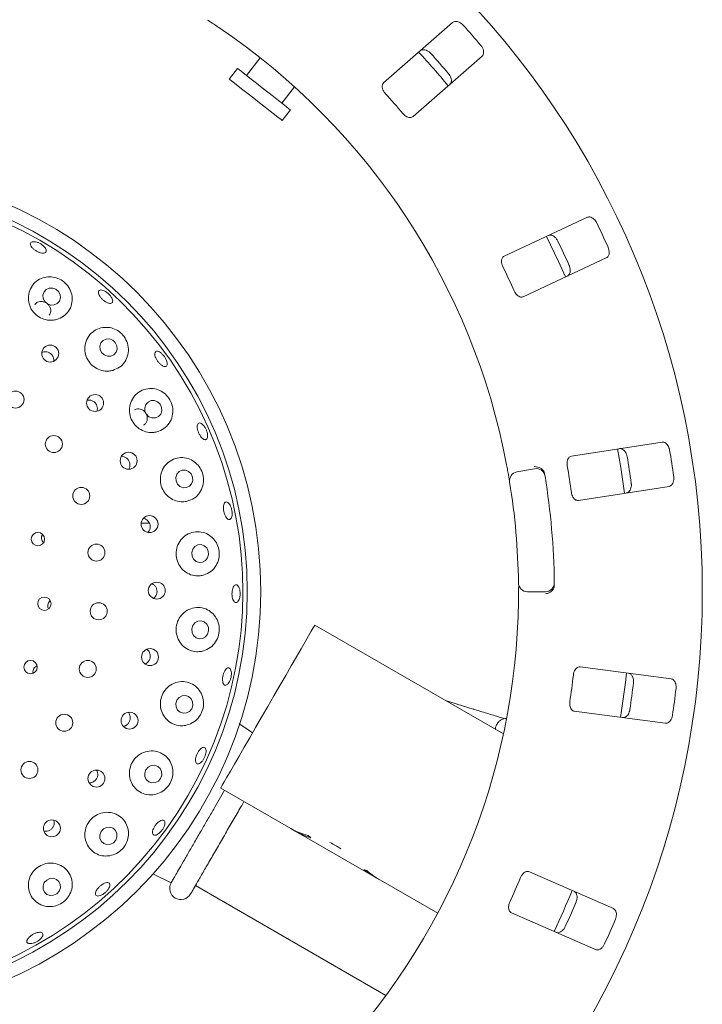
# Model space of a CAD drawing. Units: millimetres. Extents: x 5 to 415, y 5 to 292.
# Drawn here: x 121 to 132, y 121 to 137 of the extents above; entities that cross this region are included whole.
import ezdxf

# ---------------------------------------------------------------- set-up
doc = ezdxf.new("R2010")
doc.units = ezdxf.units.MM

msp = doc.modelspace()

# ---------------------------------------------------------------- linework, layer by layer
at = {"color": 7, "linetype": 'Continuous', "lineweight": 15}
for p, q in [((128.03177, 137.00959), (126.93257, 136.04562)), ((124.96565, 136.44581), (124.74592, 136.16456)), ((127.40353, 135.50859), (128.50273, 136.47256)), ((124.6052, 136.2745), (124.47328, 136.10564)), ((125.30878, 135.7248), (125.51114, 135.9838)), ((125.31757, 135.446), (125.4495, 135.61486)), ((130.17949, 133.90287), (128.85446, 133.285)), ((129.15633, 132.63763), (130.48136, 133.25551)), ((131.37206, 130.31927), (129.92706, 130.09686)), ((129.05716, 129.84439), (129.33856, 129.89401)), ((130.03572, 129.39089), (131.48072, 129.6133)), ((123.198, 129.02848), (123.07023, 129.02848)), ((129.51, 127.93442), (129.22426, 127.93442)), ((128.84295, 125.66711), (125.83631, 127.40299)), ((131.51419, 126.54512), (130.06468, 126.73595)), ((128.3572, 126.06422), (127.91703, 126.20169)), ((129.97145, 126.02777), (131.42096, 125.83694)), ((125.45528, 124.15888), (124.33631, 124.80492)), ((125.45528, 124.15888), (125.53603, 124.11226)), ((125.53603, 124.11226), (125.53809, 124.11583)), ((126.82263, 123.36944), (125.53603, 124.11226)), ((123.25287, 123.43612), (123.54691, 123.29477)), ((130.59452, 122.88197), (129.25633, 123.47079)), ((123.93302, 123.24924), (126.96801, 121.49699)), ((126.82263, 123.36944), (126.82408, 123.37195)), ((126.82263, 123.36944), (126.91886, 123.31388)), ((127.79566, 122.80766), (126.91886, 123.31388)), ((128.96865, 122.817), (130.30685, 122.22818))]:
    msp.add_line(p, q, dxfattribs=at)
at = {"color": 7, "linetype": 'Continuous', "lineweight": 15, "flags": 128}
for points in [[(125.4495, 135.61486), (125.4461, 135.61752), (125.42483, 135.63414), (125.38496, 135.66529), (125.32838, 135.70949), (125.25772, 135.7647), (125.17629, 135.82832), (125.08789, 135.89738), (124.99666, 135.96866), (124.90687, 136.03881), (124.82271, 136.10456), (124.74812, 136.16284), (124.68659, 136.21091), (124.64099, 136.24654), (124.61346, 136.26805), (124.6052, 136.2745)], [(125.31757, 135.446), (125.31418, 135.44866), (125.2929, 135.46528), (125.25303, 135.49643), (125.19645, 135.54063), (125.12579, 135.59584), (125.04436, 135.65946), (124.95596, 135.72853), (124.86473, 135.7998), (124.77494, 135.86995), (124.69078, 135.9357), (124.6162, 135.99398), (124.55466, 136.04206), (124.50906, 136.07768), (124.48153, 136.09919), (124.47328, 136.10564)], [(129.83, 132.95141), (129.71965, 133.19932), (129.52789, 133.59929)], [(121.71138, 132.75679), (121.65922, 132.77572), (121.60471, 132.77395), (121.55616, 132.75175), (121.52094, 132.7125), (121.50444, 132.66217), (121.50915, 132.60843), (121.53436, 132.55945), (121.57623, 132.5227), (121.62839, 132.50377), (121.68289, 132.50554), (121.73145, 132.52774), (121.76666, 132.56699), (121.78317, 132.61732), (121.77846, 132.67107), (121.75325, 132.72004), (121.71138, 132.75679)], [(122.61527, 131.94373), (122.56386, 131.96346), (122.50993, 131.96228), (122.46171, 131.94038), (122.42654, 131.90109), (122.40976, 131.85039), (122.41393, 131.79601), (122.43843, 131.74621), (122.47951, 131.70858), (122.53092, 131.68885), (122.58485, 131.69003), (122.63307, 131.71192), (122.66824, 131.75121), (122.68502, 131.80191), (122.68085, 131.8563), (122.65635, 131.9061), (122.61527, 131.94373)], [(123.33053, 130.96103), (123.27987, 130.98118), (123.22651, 130.98021), (123.17856, 130.95827), (123.14333, 130.9187), (123.12617, 130.86753), (123.12971, 130.81254), (123.15339, 130.76211), (123.19363, 130.72391), (123.24428, 130.70377), (123.29764, 130.70474), (123.34559, 130.72667), (123.38082, 130.76624), (123.39798, 130.81742), (123.39444, 130.8724), (123.37076, 130.92283), (123.33053, 130.96103)], [(130.77026, 129.50379), (130.71184, 129.91567), (130.66158, 130.20993)], [(123.82582, 129.85155), (123.77583, 129.87166), (123.7229, 129.87047), (123.67511, 129.84814), (123.63974, 129.80809), (123.62215, 129.75641), (123.62504, 129.70096), (123.64796, 129.6502), (123.68743, 129.61184), (123.73742, 129.59173), (123.79035, 129.59293), (123.83814, 129.61525), (123.87351, 129.6553), (123.8911, 129.70698), (123.88821, 129.76243), (123.86529, 129.81319), (123.82582, 129.85155)], [(124.1286, 128.47356), (124.14393, 128.52667), (124.13878, 128.58218), (124.11393, 128.63162), (124.07318, 128.66747), (124.02272, 128.68428), (123.97023, 128.67949), (123.92371, 128.65382), (123.89024, 128.61118), (123.87492, 128.55807), (123.88007, 128.50257), (123.90491, 128.45313), (123.94567, 128.41727), (123.99613, 128.40046), (124.04862, 128.40526), (124.09513, 128.43093), (124.1286, 128.47356)], [(124.12744, 127.25834), (124.14367, 127.31154), (124.13946, 127.36701), (124.11546, 127.41632), (124.07531, 127.45194), (124.02513, 127.46847), (123.97256, 127.46337), (123.9256, 127.43744), (123.89141, 127.39461), (123.87518, 127.34141), (123.87939, 127.28594), (123.90339, 127.23663), (123.94354, 127.20101), (123.99372, 127.18448), (124.04629, 127.18958), (124.09325, 127.21551), (124.12744, 127.25834)], [(124.33631, 124.80492), (124.34273, 124.81603), (124.36187, 124.84918), (124.3934, 124.9038), (124.43679, 124.97895), (124.4913, 125.07336), (124.55598, 125.18539), (124.62974, 125.31315), (124.71131, 125.45443), (124.7993, 125.60683), (124.8922, 125.76774), (124.98842, 125.9344), (125.08631, 126.10395), (125.18421, 126.27351), (125.28043, 126.44017), (125.37332, 126.60107), (125.46131, 126.75347), (125.54288, 126.89476), (125.61664, 127.02251), (125.68133, 127.13455), (125.73583, 127.22895), (125.77922, 127.30411), (125.81076, 127.35873), (125.82989, 127.39188), (125.83631, 127.40299)], [(130.70826, 125.93075), (130.78482, 126.48617), (130.80151, 126.63909)], [(123.87387, 126.06946), (123.8912, 126.12244), (123.88803, 126.17766), (123.86486, 126.22671), (123.82522, 126.26213), (123.77513, 126.27852), (123.72222, 126.27339), (123.67455, 126.24752), (123.63938, 126.20484), (123.62205, 126.15186), (123.62522, 126.09664), (123.64839, 126.04759), (123.68803, 126.01217), (123.73812, 125.99578), (123.79103, 126.00091), (123.8387, 126.02678), (123.87387, 126.06946)], [(123.37905, 124.95884), (123.39748, 125.01132), (123.3953, 125.0661), (123.37283, 125.11483), (123.3335, 125.15009), (123.2833, 125.16652), (123.22987, 125.16161), (123.18134, 125.13612), (123.1451, 125.09391), (123.12667, 125.04143), (123.12885, 124.98665), (123.15132, 124.93792), (123.19065, 124.90266), (123.24085, 124.88623), (123.29428, 124.89114), (123.34281, 124.91663), (123.37905, 124.95884)], [(122.66464, 123.975), (122.68401, 124.0268), (122.68258, 124.08102), (122.66057, 124.1294), (122.62133, 124.16459), (122.57083, 124.18121), (122.51677, 124.17675), (122.46736, 124.15188), (122.43014, 124.11039), (122.41077, 124.05859), (122.4122, 124.00437), (122.43421, 123.95599), (122.47345, 123.9208), (122.52395, 123.90418), (122.57801, 123.90864), (122.62742, 123.93351), (122.66464, 123.975)], [(121.76182, 123.16096), (121.78181, 123.21199), (121.78079, 123.26563), (121.75892, 123.3137), (121.71952, 123.34889), (121.66859, 123.36585), (121.61389, 123.36199), (121.56374, 123.33789), (121.52579, 123.29724), (121.5058, 123.24621), (121.50681, 123.19258), (121.52869, 123.1445), (121.56809, 123.10931), (121.61902, 123.09235), (121.67372, 123.09622), (121.72386, 123.12031), (121.76182, 123.16096)]]:
    msp.add_lwpolyline(points, dxfattribs=at)
at = {"color": 7, "linetype": 'Continuous', "lineweight": 15}
for centre, radius in [((118.22519, 127.93442), 13.78571), ((118.22519, 127.93442), 6.75), ((118.22519, 127.93442), 6.53571), ((121.61945, 131.73096), 0.13522), ((121.06734, 130.99753), 0.13571), ((122.33433, 130.94256), 0.13526), ((121.67768, 130.2883), 0.13571), ((122.86972, 130.02275), 0.13525), ((122.11491, 129.46103), 0.13571), ((123.20229, 129.01168), 0.13519), ((121.42407, 128.77241), 0.10639), ((122.35709, 128.55721), 0.13571), ((123.31788, 127.95145), 0.13487), ((121.52648, 127.7431), 0.10655), ((122.39207, 127.62216), 0.13571), ((123.21011, 126.89238), 0.13498), ((121.30601, 126.73267), 0.10668), ((122.21812, 126.70277), 0.13571), ((121.84394, 125.84514), 0.13571), ((122.88462, 125.87896), 0.13509), ((121.2883, 125.09227), 0.13571), ((122.35563, 124.95543), 0.13519), ((121.64625, 124.16207), 0.13524)]:
    msp.add_circle(centre, radius, dxfattribs=at)
for centre, radius, start, end in [((118.22519, 127.93442), 10.85714, 10.744122, 55.922545), ((118.22519, 127.93442), 13.45571, 40.337511, 42.162489), ((118.22519, 127.93442), 12.64286, 39.62934, 42.870644), ((118.22519, 127.93442), 12.77105, 40.288588, 42.211412), ((118.22519, 127.93442), 11.80571, 40.209966, 42.290034), ((118.22519, 127.93442), 6.46429, 149.558618, 138.904118), ((118.22519, 127.93442), 13.45571, 24.087511, 25.912489), ((118.22519, 127.93442), 12.77105, 24.038588, 25.961412), ((118.22519, 127.93442), 11.80571, 23.959966, 26.040034), ((118.22519, 127.93442), 13.45571, 7.837511, 9.662489), ((118.22519, 127.93442), 12.77105, 7.788588, 9.711412), ((129.08197, 129.70371), 0.14286, 100, 189.255878), ((129.36336, 129.75332), 0.14286, 9.274718, 100), ((118.22519, 127.93442), 11.80571, 7.709966, 9.790034), ((118.22519, 127.93442), 10.85714, 0.744122, 9.255878), ((118.22519, 127.93442), 11.42857, 0.725282, 9.274718), ((129.22426, 128.07728), 0.14286, 180.744122, 270), ((129.51, 128.07728), 0.14286, 270, 0.725282), ((118.22519, 127.93442), 10.85714, 315.744122, 359.255878), ((118.22519, 127.93442), 11.80571, 351.459966, 353.540034), ((118.22519, 127.93442), 12.77105, 351.538588, 353.461412), ((118.22519, 127.93442), 13.45571, 351.587511, 353.412489), ((125.49037, 122.71748), 1.35133, 55.78306, 64.217166), ((118.22519, 127.93442), 11.80571, 335.209966, 337.290034), ((123.70158, 123.20553), 0.17857, 150, 330), ((118.22519, 127.93442), 12.64286, 334.630219, 337.870206), ((118.22519, 127.93442), 12.77105, 335.288588, 337.211412), ((118.22519, 127.93442), 13.45571, 335.337511, 337.162489)]:
    msp.add_arc(centre, radius, start, end, dxfattribs=at)
for centre, major_axis, start_param, end_param in [((126.20528, 125.45792), (0.75, 1.29904), 3.14159265, 3.37687084), ((126.28603, 125.41129), (0.75, 1.29904), 3.14159265, 3.34550747), ((126.82027, 125.10285), (1.54813, -0.89382), 4.4771108, 4.50847416), ((127.2146, 124.87519), (0.75, 1.29904), 3.27772437, 3.31464505), ((127.57263, 124.66848), (1.54813, -0.89382), 4.57625726, 4.71238898), ((127.66886, 124.61292), (1.54813, -0.89382), 4.53933659, 4.71238898)]:
    msp.add_ellipse(centre, major_axis=major_axis, ratio=0.83909963, start_param=start_param, end_param=end_param, dxfattribs=at)
for points, knots in [([(124.30859, 136.92719), (124.29138, 136.93878), (124.24798, 136.96804), (124.18185, 137.01175), (124.14551, 137.03536), (124.12774, 137.0469)], [0, 0, 0, 0, 0.251328375, 0.63396883, 1, 1, 1, 1]), ([(128.19916, 136.96638), (128.19477, 136.97096), (128.18117, 136.98519), (128.15461, 137.00503), (128.12016, 137.0215), (128.08419, 137.02854), (128.05317, 137.02456), (128.03822, 137.0141), (128.03177, 137.00959)], [0, 0, 0, 0, 0.076863589, 0.238540363, 0.408859512, 0.602260262, 0.828499027, 1, 1, 1, 1]), ([(127.51682, 136.55799), (127.52551, 136.56366), (127.54489, 136.5763), (127.58518, 136.57605), (127.62906, 136.56022), (127.66223, 136.53774), (127.67912, 136.52027), (127.68433, 136.51488)], [0, 0, 0, 0, 0.22525998, 0.50238933, 0.70520511, 0.90916957, 1, 1, 1, 1]), ([(128.50273, 136.47256), (128.50949, 136.48044), (128.52455, 136.498), (128.52952, 136.53796), (128.51952, 136.58349), (128.50154, 136.61927), (128.4864, 136.63829), (128.48173, 136.64416)], [0, 0, 0, 0, 0.22532188, 0.50244759, 0.70515056, 0.90899563, 1, 1, 1, 1]), ([(127.96691, 136.19267), (127.97086, 136.18773), (127.98317, 136.1724), (127.99934, 136.14348), (128.01116, 136.10716), (128.01343, 136.07053), (128.00543, 136.04025), (127.9931, 136.02678), (127.98778, 136.02096)], [0, 0, 0, 0, 0.07660749, 0.23819861, 0.40850141, 0.60194711, 0.82827331, 1, 1, 1, 1]), ([(126.93257, 136.04562), (126.92586, 136.03778), (126.91095, 136.02039), (126.90709, 135.98132), (126.91855, 135.93745), (126.93748, 135.90292), (126.95324, 135.88441), (126.95844, 135.8783)], [0, 0, 0, 0, 0.22719887, 0.50454495, 0.70268581, 0.90180848, 1, 1, 1, 1]), ([(127.24102, 135.55608), (127.24579, 135.55076), (127.25958, 135.53539), (127.28616, 135.51444), (127.31959, 135.49751), (127.35406, 135.49034), (127.38329, 135.49426), (127.39752, 135.50433), (127.40353, 135.50859)], [0, 0, 0, 0, 0.08730964, 0.2521933, 0.42322019, 0.61477804, 0.83715268, 1, 1, 1, 1]), ([(130.3281, 133.81454), (130.32517, 133.82017), (130.31609, 133.83764), (130.29615, 133.86412), (130.26769, 133.88957), (130.23511, 133.90639), (130.20422, 133.91125), (130.18694, 133.9054), (130.17949, 133.90287)], [0, 0, 0, 0, 0.0768648, 0.23853864, 0.40885767, 0.60225895, 0.8284975, 1, 1, 1, 1]), ([(129.55874, 133.61341), (129.56867, 133.61642), (129.59082, 133.62313), (129.62943, 133.61162), (129.66712, 133.58414), (129.69267, 133.55328), (129.70401, 133.53178), (129.7075, 133.52515)], [0, 0, 0, 0, 0.22525917, 0.50238903, 0.70520476, 0.90917127, 1, 1, 1, 1]), ([(121.53894, 133.41504), (121.54522, 133.40476), (121.55779, 133.38421), (121.55906, 133.35814), (121.54681, 133.33953), (121.52129, 133.33054), (121.48559, 133.3321), (121.4436, 133.34395), (121.40007, 133.36459), (121.35989, 133.39163), (121.32758, 133.42204), (121.30677, 133.45256), (121.29988, 133.47988), (121.3078, 133.50103), (121.32968, 133.51358), (121.36298, 133.51606), (121.40388, 133.50806), (121.44772, 133.49039), (121.4893, 133.46501), (121.52041, 133.43843), (121.53379, 133.42154), (121.53894, 133.41504)], [0, 0, 0, 0, 0.05365699, 0.1073129, 0.16100291, 0.21475854, 0.2685637, 0.32234481, 0.37602995, 0.42960922, 0.48315022, 0.53674923, 0.59044688, 0.64421518, 0.69799041, 0.75173428, 0.80543301, 0.85910444, 0.91275914, 0.96639796, 1, 1, 1, 1]), ([(130.48136, 133.25551), (130.49005, 133.26118), (130.50942, 133.27382), (130.52538, 133.31079), (130.52852, 133.3573), (130.52127, 133.39668), (130.51206, 133.41918), (130.50922, 133.42612)], [0, 0, 0, 0, 0.22531999, 0.50244771, 0.70514728, 0.9089957, 1, 1, 1, 1]), ([(128.85446, 133.285), (128.84582, 133.27935), (128.82664, 133.26682), (128.812, 133.2304), (128.81073, 133.18507), (128.81924, 133.14662), (128.82919, 133.12445), (128.83247, 133.11712)], [0, 0, 0, 0, 0.22719877, 0.504542688, 0.702684292, 0.901807816, 1, 1, 1, 1]), ([(129.88862, 133.13673), (129.89104, 133.13089), (129.89856, 133.11272), (129.906, 133.08044), (129.90718, 133.04225), (129.89911, 133.00646), (129.88295, 132.97962), (129.86734, 132.97014), (129.86061, 132.96605)], [0, 0, 0, 0, 0.076608206, 0.238201784, 0.408499716, 0.601944982, 0.828271409, 1, 1, 1, 1]), ([(121.72221, 132.27391), (121.75968, 132.28853), (121.83459, 132.31776), (121.91771, 132.40542), (121.96787, 132.51496), (121.97597, 132.63876), (121.93992, 132.75843), (121.86698, 132.85678), (121.77084, 132.92366), (121.66301, 132.95687), (121.55095, 132.95585), (121.44252, 132.91872), (121.34944, 132.84488), (121.28608, 132.73971), (121.26389, 132.61685), (121.28591, 132.49451), (121.34663, 132.38877), (121.4365, 132.31011), (121.54455, 132.26533), (121.64388, 132.25682), (121.70118, 132.26932), (121.72221, 132.27391)], [0, 0, 0, 0, 0.055265, 0.11046185, 0.16762457, 0.22583975, 0.28271501, 0.33607868, 0.3859646, 0.43456121, 0.48449646, 0.53752312, 0.59385606, 0.65198921, 0.70955533, 0.76491234, 0.81788006, 0.86919613, 0.91979838, 0.97056075, 1, 1, 1, 1]), ([(122.59952, 132.61941), (122.60501, 132.60757), (122.61601, 132.58389), (122.61667, 132.55494), (122.60528, 132.53521), (122.58213, 132.52715), (122.55, 132.53157), (122.51238, 132.54792), (122.47347, 132.57423), (122.43762, 132.60742), (122.40885, 132.64374), (122.39042, 132.67921), (122.38449, 132.70998), (122.39185, 132.73269), (122.41174, 132.74476), (122.44189, 132.74478), (122.47879, 132.73268), (122.51822, 132.70971), (122.55546, 132.67844), (122.58317, 132.64669), (122.59497, 132.627), (122.59952, 132.61941)], [0, 0, 0, 0, 0.05364613, 0.10729068, 0.16095546, 0.21469025, 0.2684799, 0.32228129, 0.37600759, 0.42962141, 0.4831645, 0.53673402, 0.59039647, 0.64414754, 0.697924, 0.75168074, 0.80539558, 0.85907587, 0.91273561, 0.96638002, 1, 1, 1, 1]), ([(129.0136, 132.7287), (129.01669, 132.72226), (129.02562, 132.70365), (129.04528, 132.67609), (129.07264, 132.65048), (129.10372, 132.63395), (129.13288, 132.62954), (129.14936, 132.63523), (129.15633, 132.63763)], [0, 0, 0, 0, 0.0873083, 0.252194247, 0.423219804, 0.614776111, 0.83715201, 1, 1, 1, 1]), ([(121.60384, 132.34224), (121.61113, 132.35453), (121.62605, 132.37965), (121.62972, 132.42527), (121.61846, 132.47086), (121.59224, 132.51154), (121.55451, 132.5425), (121.50958, 132.56037), (121.46211, 132.56342), (121.41836, 132.55043), (121.38752, 132.53094), (121.37724, 132.51356), (121.37453, 132.50898)], [0, 0, 0, 0, 0.10309775, 0.21084187, 0.31860591, 0.42607157, 0.53308303, 0.63980934, 0.74665548, 0.85391702, 0.96158295, 1, 1, 1, 1]), ([(122.61653, 131.46314), (122.65444, 131.4777), (122.73021, 131.50679), (122.81422, 131.59606), (122.86412, 131.70785), (122.87099, 131.83281), (122.83481, 131.95127), (122.76457, 132.0477), (122.67217, 132.11472), (122.56598, 132.15004), (122.45267, 132.15079), (122.34174, 132.11327), (122.24723, 132.03711), (122.18443, 131.92979), (122.16345, 131.80677), (122.18546, 131.68576), (122.24471, 131.58107), (122.33266, 131.50229), (122.43928, 131.45642), (122.53806, 131.44673), (122.59537, 131.45872), (122.61653, 131.46314)], [0, 0, 0, 0, 0.05659816, 0.1131402, 0.17117511, 0.22889294, 0.28377083, 0.33483653, 0.38360845, 0.43274669, 0.48444916, 0.53958385, 0.59728271, 0.65533799, 0.71165501, 0.76549619, 0.81734441, 0.86811656, 0.91871569, 0.96999097, 1, 1, 1, 1]), ([(121.67511, 131.61022), (121.67623, 131.61789), (121.67951, 131.64042), (121.66824, 131.67813), (121.64361, 131.71684), (121.60704, 131.74554), (121.56382, 131.76048), (121.52103, 131.76199), (121.49656, 131.75179), (121.48589, 131.74734)], [0, 0, 0, 0, 0.08238322, 0.24213179, 0.40112069, 0.55947329, 0.71783442, 0.87688339, 1, 1, 1, 1]), ([(123.38587, 131.55086), (123.37487, 131.56066), (123.35285, 131.58027), (123.32333, 131.61969), (123.30067, 131.66106), (123.28747, 131.70076), (123.2853, 131.73416), (123.29455, 131.75768), (123.31428, 131.76863), (123.34225, 131.76574), (123.3752, 131.74927), (123.40928, 131.72103), (123.44056, 131.68414), (123.46548, 131.64273), (123.48128, 131.6015), (123.48627, 131.56516), (123.48002, 131.53789), (123.46331, 131.52276), (123.43803, 131.52168), (123.41073, 131.53255), (123.3928, 131.54575), (123.38587, 131.55086)], [0, 0, 0, 0, 0.05361171, 0.10722488, 0.16077705, 0.21433019, 0.26797, 0.32170302, 0.37547885, 0.42924551, 0.48296956, 0.53665662, 0.59031952, 0.64396794, 0.69760441, 0.75123187, 0.80486863, 0.8585443, 0.9122875, 0.96608425, 1, 1, 1, 1]), ([(123.32008, 130.48302), (123.3584, 130.49722), (123.435, 130.52561), (123.52064, 130.61562), (123.57139, 130.72864), (123.57896, 130.85343), (123.54529, 130.97019), (123.47953, 131.06593), (123.39082, 131.13494), (123.28538, 131.17366), (123.17011, 131.17685), (123.05644, 131.13959), (122.96028, 131.06235), (122.89702, 130.95461), (122.87526, 130.83258), (122.89512, 130.71274), (122.95142, 130.60805), (123.03664, 130.52781), (123.14159, 130.47954), (123.24036, 130.4676), (123.29838, 130.47882), (123.32008, 130.48302)], [0, 0, 0, 0, 0.057614, 0.11519806, 0.17336812, 0.22971462, 0.28235264, 0.3317979, 0.38045732, 0.43086931, 0.48454254, 0.541365, 0.59957056, 0.65680972, 0.71170014, 0.76429449, 0.81540969, 0.86597685, 0.9168609, 0.96889947, 1, 1, 1, 1]), ([(122.36421, 130.81323), (122.36652, 130.81908), (122.37434, 130.83889), (122.372, 130.87676), (122.35724, 130.92013), (122.32836, 130.9566), (122.28983, 130.98128), (122.24821, 130.99284), (122.22165, 130.98859), (122.20986, 130.98671)], [0, 0, 0, 0, 0.06774518, 0.22939125, 0.39028133, 0.55049678, 0.7106567, 0.87147048, 1, 1, 1, 1]), ([(123.10378, 130.58815), (123.11264, 130.59331), (123.13436, 130.606), (123.1571, 130.64078), (123.16958, 130.68556), (123.16631, 130.73362), (123.14817, 130.77886), (123.11726, 130.81634), (123.07698, 130.8421), (123.03206, 130.85257), (122.99164, 130.84963), (122.97082, 130.83722), (122.96278, 130.83243)], [0, 0, 0, 0, 0.074041598, 0.181752404, 0.289523129, 0.397079502, 0.504192865, 0.610943495, 0.717696899, 0.824820152, 0.932379067, 1, 1, 1, 1]), ([(124.09276, 130.35769), (124.08473, 130.35826), (124.06865, 130.35938), (124.04051, 130.38007), (124.01319, 130.41222), (123.98919, 130.45348), (123.97127, 130.49875), (123.96142, 130.54306), (123.96082, 130.58149), (123.96969, 130.60982), (123.98716, 130.62486), (124.01132, 130.62489), (124.03937, 130.60986), (124.06801, 130.58144), (124.09389, 130.5428), (124.114, 130.49825), (124.12609, 130.45283), (124.12888, 130.41163), (124.12211, 130.3796), (124.10887, 130.36188), (124.09724, 130.35886), (124.09276, 130.35769)], [0, 0, 0, 0, 0.05379796, 0.1076011, 0.16139362, 0.2150998, 0.26869363, 0.32223586, 0.37581906, 0.42949954, 0.48326254, 0.53704, 0.59078528, 0.64449356, 0.69816879, 0.75182461, 0.80546713, 0.85909912, 0.91272954, 0.96638134, 1, 1, 1, 1]), ([(131.49001, 130.19288), (131.48878, 130.19911), (131.48495, 130.21842), (131.47321, 130.24942), (131.45301, 130.28182), (131.42645, 130.30708), (131.39815, 130.32039), (131.37992, 130.31961), (131.37206, 130.31927)], [0, 0, 0, 0, 0.07686586, 0.23853923, 0.40885989, 0.60226022, 0.82849919, 1, 1, 1, 1]), ([(130.69511, 130.21508), (130.70548, 130.21519), (130.72863, 130.21544), (130.76247, 130.19357), (130.79097, 130.15665), (130.80686, 130.11987), (130.81173, 130.09605), (130.81322, 130.08872)], [0, 0, 0, 0, 0.22525986, 0.50238943, 0.70520487, 0.90917134, 1, 1, 1, 1]), ([(122.87228, 129.88902), (122.87467, 129.8923), (122.88589, 129.90769), (122.89254, 129.94284), (122.88975, 129.98844), (122.87128, 130.03118), (122.8405, 130.06517), (122.80066, 130.08825), (122.77104, 130.09121), (122.75631, 130.09269)], [0, 0, 0, 0, 0.04358251, 0.20425033, 0.3642121, 0.52344865, 0.68250466, 0.842115, 1, 1, 1, 1]), ([(123.80237, 129.37671), (123.84098, 129.39025), (123.91821, 129.41734), (124.0061, 129.50685), (124.05886, 129.61966), (124.06914, 129.74293), (124.04015, 129.85794), (123.97983, 129.95435), (123.89461, 130.02686), (123.78944, 130.06996), (123.67202, 130.07629), (123.55566, 130.04027), (123.45755, 129.96357), (123.39263, 129.85712), (123.36819, 129.73688), (123.38415, 129.61791), (123.43624, 129.51233), (123.51799, 129.42956), (123.62099, 129.37777), (123.72027, 129.3626), (123.77969, 129.37281), (123.80237, 129.37671)], [0, 0, 0, 0, 0.05810615, 0.11622021, 0.17373341, 0.22818029, 0.27887147, 0.32754809, 0.37688441, 0.42896035, 0.48446064, 0.54232298, 0.60026695, 0.65631186, 0.70988807, 0.76156647, 0.8122744, 0.86290716, 0.91431041, 0.9673011, 1, 1, 1, 1]), ([(129.92706, 130.09686), (129.91719, 130.09386), (129.89527, 130.0872), (129.87102, 130.05632), (129.85712, 130.01316), (129.85453, 129.97387), (129.85788, 129.9498), (129.85898, 129.94184)], [0, 0, 0, 0, 0.227197076, 0.504543114, 0.702684084, 0.901807534, 1, 1, 1, 1]), ([(128.94097, 129.68073), (128.94075, 129.68208), (128.9402, 129.68548), (128.93474, 129.71877), (128.92412, 129.7816), (128.9095, 129.86485), (128.89783, 129.92728), (128.892, 129.95845)], [0, 0, 0, 0, 0.142292895, 0.357984201, 0.57279202, 0.786687147, 1, 1, 1, 1]), ([(129.48017, 129.86378), (129.47129, 129.87417), (129.45355, 129.89495), (129.41236, 129.91656), (129.37108, 129.92683), (129.34426, 129.92819), (129.3335, 129.92792), (129.33325, 129.92791)], [0, 0, 0, 0, 0.26925439, 0.53839469, 0.81168099, 0.99549096, 1, 1, 1, 1]), ([(129.48017, 129.86378), (129.4841, 129.85694), (129.49235, 129.84256), (129.49608, 129.82421), (129.49804, 129.8146)], [0, 0, 0, 0, 0.47595084, 1, 1, 1, 1]), ([(130.87842, 129.66513), (130.87911, 129.65885), (130.88125, 129.6393), (130.87935, 129.60622), (130.8698, 129.56924), (130.85204, 129.53713), (130.82902, 129.51589), (130.81138, 129.51115), (130.80377, 129.5091)], [0, 0, 0, 0, 0.07660756, 0.23820022, 0.4085003, 0.60194462, 0.82827104, 1, 1, 1, 1]), ([(131.48072, 129.6133), (131.49065, 129.61631), (131.51278, 129.62303), (131.53845, 129.65406), (131.55448, 129.69783), (131.55853, 129.73767), (131.55599, 129.76184), (131.55521, 129.7693)], [0, 0, 0, 0, 0.22532174, 0.50244702, 0.70514754, 0.90899323, 1, 1, 1, 1]), ([(129.92418, 129.51826), (129.92534, 129.51121), (129.92871, 129.49084), (129.93987, 129.45888), (129.95897, 129.42664), (129.98419, 129.40208), (130.01095, 129.38968), (130.02836, 129.39053), (130.03572, 129.39089)], [0, 0, 0, 0, 0.08730799, 0.25219323, 0.4232203, 0.61477615, 0.83715111, 1, 1, 1, 1]), ([(124.51454, 129.13528), (124.51086, 129.12412), (124.50351, 129.10179), (124.48447, 129.08498), (124.46216, 129.08329), (124.43838, 129.09785), (124.4159, 129.12678), (124.39708, 129.16685), (124.38396, 129.21345), (124.37795, 129.26127), (124.37974, 129.30498), (124.38925, 129.33975), (124.40559, 129.36169), (124.42702, 129.36831), (124.45114, 129.35883), (124.47512, 129.33428), (124.49611, 129.29746), (124.51166, 129.25243), (124.51981, 129.20448), (124.52012, 129.16399), (124.51609, 129.14326), (124.51454, 129.13528)], [0, 0, 0, 0, 0.05366229, 0.10732094, 0.1610172, 0.21477826, 0.26858457, 0.3223599, 0.376034, 0.42960491, 0.4831482, 0.53675811, 0.59046747, 0.64423862, 0.69800879, 0.75174586, 0.80544405, 0.85911285, 0.91276478, 0.96640459, 1, 1, 1, 1]), ([(123.17757, 128.88093), (123.18419, 128.88844), (123.20077, 128.90725), (123.21274, 128.94709), (123.21286, 128.99305), (123.19772, 129.03698), (123.16943, 129.07273), (123.13724, 129.09576), (123.11442, 129.10004), (123.10627, 129.10157)], [0, 0, 0, 0, 0.10742336, 0.2688041, 0.4293939, 0.58942463, 0.74959323, 0.91053989, 1, 1, 1, 1]), ([(124.04297, 128.19292), (124.08169, 128.20556), (124.15916, 128.23086), (124.24953, 128.31845), (124.30525, 128.42941), (124.31988, 128.54998), (124.29699, 128.66353), (124.24252, 128.76175), (124.16062, 128.83876), (124.05559, 128.88685), (123.93618, 128.89691), (123.81738, 128.86321), (123.71712, 128.78865), (123.6495, 128.68489), (123.62094, 128.56698), (123.63174, 128.44868), (123.67869, 128.34168), (123.75636, 128.25567), (123.85719, 128.19957), (123.95744, 128.18037), (124.01892, 128.18939), (124.04297, 128.19292)], [0, 0, 0, 0, 0.05793156, 0.11591271, 0.17209389, 0.2245322, 0.27386964, 0.32256149, 0.373114, 0.42696485, 0.4839106, 0.54211947, 0.59925791, 0.65401834, 0.70651307, 0.75757684, 0.80813839, 0.85906032, 0.91117829, 0.9652475, 1, 1, 1, 1]), ([(121.49886, 128.84762), (121.49528, 128.84233), (121.48502, 128.82714), (121.4798, 128.796), (121.48426, 128.7602), (121.49645, 128.73182), (121.50944, 128.71993), (121.51363, 128.71609)], [0, 0, 0, 0, 0.13378617, 0.38384335, 0.63323532, 0.88168367, 1, 1, 1, 1]), ([(123.29071, 127.85176), (123.2991, 127.86435), (123.31588, 127.88954), (123.32384, 127.93546), (123.31767, 127.98121), (123.29668, 128.02174), (123.26994, 128.05021), (123.24885, 128.05862), (123.24161, 128.06151)], [0, 0, 0, 0, 0.18099965, 0.36202017, 0.54262871, 0.72343831, 0.90514467, 1, 1, 1, 1]), ([(124.63664, 127.82726), (124.63194, 127.81449), (124.62254, 127.78896), (124.60214, 127.76581), (124.58002, 127.75751), (124.55811, 127.76577), (124.53901, 127.7895), (124.52471, 127.82609), (124.51671, 127.87137), (124.5158, 127.92019), (124.52203, 127.96702), (124.53478, 128.00665), (124.55277, 128.03468), (124.57412, 128.04792), (124.59651, 128.04482), (124.61738, 128.02572), (124.63425, 127.99278), (124.64509, 127.9497), (124.64848, 127.90152), (124.64491, 127.85903), (124.63894, 127.8361), (124.63664, 127.82726)], [0, 0, 0, 0, 0.05363707, 0.107276221, 0.160937124, 0.214650849, 0.268433584, 0.322237495, 0.375988017, 0.429625275, 0.48317582, 0.536731854, 0.590373889, 0.644109364, 0.697884905, 0.75164999, 0.805372912, 0.85906059, 0.912722721, 0.966369834, 1, 1, 1, 1]), ([(129.08141, 127.79342), (129.08165, 127.81417), (129.08224, 127.86651), (129.08242, 127.94578), (129.08218, 127.98911), (129.08205, 128.0103)], [0, 0, 0, 0, 0.25133002, 0.63396877, 1, 1, 1, 1]), ([(129.64421, 127.98878), (129.63727, 127.977), (129.62339, 127.95344), (129.58655, 127.92501), (129.54769, 127.90774), (129.52153, 127.90175), (129.51091, 127.90015), (129.51066, 127.90011)], [0, 0, 0, 0, 0.26943693, 0.53876223, 0.8120561, 0.99549154, 1, 1, 1, 1]), ([(129.65327, 128.04033), (129.653, 128.03143), (129.65248, 128.01469), (129.64805, 127.99758), (129.64479, 127.99013), (129.64421, 127.98878)], [0, 0, 0, 0, 0.48125982, 0.90628387, 1, 1, 1, 1]), ([(121.62019, 127.79131), (121.61785, 127.78975), (121.60561, 127.7816), (121.59105, 127.75761), (121.58054, 127.72318), (121.58113, 127.68914), (121.58986, 127.67026), (121.59356, 127.66225)], [0, 0, 0, 0, 0.05977877, 0.31224426, 0.56425507, 0.81530428, 1, 1, 1, 1]), ([(123.26494, 127.8287), (123.26674, 127.82963), (123.27703, 127.83491), (123.28453, 127.84414), (123.29071, 127.85176)], [0, 0, 0, 0, 0.17528996, 1, 1, 1, 1]), ([(124.03251, 126.98372), (124.07105, 126.99535), (124.1482, 127.01865), (124.24076, 127.10299), (124.29987, 127.21054), (124.31979, 127.32759), (124.3036, 127.44007), (124.25495, 127.54085), (124.17614, 127.62279), (124.07124, 127.67601), (123.9502, 127.69004), (123.82947, 127.65947), (123.7271, 127.5883), (123.65619, 127.48819), (123.62274, 127.37295), (123.62773, 127.25531), (123.66906, 127.14671), (123.74236, 127.05718), (123.84096, 126.99645), (123.94263, 126.97276), (124.00673, 126.98057), (124.03251, 126.98372)], [0, 0, 0, 0, 0.05702219, 0.11413153, 0.16852702, 0.21918681, 0.26785562, 0.31720795, 0.36931266, 0.42484031, 0.48271262, 0.54064441, 0.59666456, 0.6502177, 0.70188107, 0.7525825, 0.80321681, 0.85462913, 0.90763663, 0.96285162, 1, 1, 1, 1]), ([(123.18308, 126.82052), (123.19149, 126.83315), (123.20831, 126.85843), (123.21648, 126.90441), (123.21021, 126.94966), (123.19108, 126.98977), (123.16956, 127.00785), (123.15949, 127.01632)], [0, 0, 0, 0, 0.204645, 0.4092993, 0.61388703, 0.81926514, 1, 1, 1, 1]), ([(121.41011, 126.7491), (121.40655, 126.74804), (121.39159, 126.74358), (121.36994, 126.72439), (121.35002, 126.69434), (121.34082, 126.66192), (121.34369, 126.64166), (121.34488, 126.63325)], [0, 0, 0, 0, 0.07780882, 0.32723875, 0.57616649, 0.82414002, 1, 1, 1, 1]), ([(123.13478, 126.78483), (123.14453, 126.78934), (123.163, 126.79789), (123.17664, 126.81326), (123.18308, 126.82052)], [0, 0, 0, 0, 0.5279712, 1, 1, 1, 1]), ([(124.44198, 126.45517), (124.43388, 126.44995), (124.41767, 126.4395), (124.39546, 126.44373), (124.37805, 126.46251), (124.36727, 126.49509), (124.36422, 126.53746), (124.36912, 126.58491), (124.38132, 126.63205), (124.39944, 126.6736), (124.42158, 126.7049), (124.44541, 126.72244), (124.46836, 126.72416), (124.48787, 126.7098), (124.50166, 126.68102), (124.50804, 126.64109), (124.50616, 126.59458), (124.49617, 126.54668), (124.47917, 126.50308), (124.45992, 126.47203), (124.44697, 126.45986), (124.44198, 126.45517)], [0, 0, 0, 0, 0.05369732, 0.10739262, 0.16114128, 0.21493984, 0.26873148, 0.32243649, 0.37602947, 0.42957039, 0.48315621, 0.5368372, 0.5906012, 0.64437838, 0.6981263, 0.75183172, 0.80550695, 0.85916253, 0.91280406, 0.96643636, 1, 1, 1, 1]), ([(130.06468, 126.73595), (130.05437, 126.73583), (130.03146, 126.73556), (129.99954, 126.71271), (129.97411, 126.67517), (129.96064, 126.63817), (129.95711, 126.61412), (129.95594, 126.60618)], [0, 0, 0, 0, 0.22719744, 0.50454271, 0.70268486, 0.90180764, 1, 1, 1, 1]), ([(130.83513, 126.63452), (130.84512, 126.63172), (130.8674, 126.62548), (130.89378, 126.59503), (130.91081, 126.5516), (130.91577, 126.51184), (130.91378, 126.48762), (130.91316, 126.48015)], [0, 0, 0, 0, 0.22526023, 0.50238934, 0.70520533, 0.90917127, 1, 1, 1, 1]), ([(131.59206, 126.39078), (131.59262, 126.3971), (131.59435, 126.41671), (131.59175, 126.44975), (131.58143, 126.48651), (131.56299, 126.5182), (131.53955, 126.5389), (131.52183, 126.54324), (131.51419, 126.54512)], [0, 0, 0, 0, 0.076866517, 0.238539414, 0.408860085, 0.602260266, 0.828498116, 1, 1, 1, 1]), ([(123.77295, 125.80215), (123.811, 125.81286), (123.88716, 125.8343), (123.98102, 125.91449), (124.04326, 126.01747), (124.06859, 126.13067), (124.05886, 126.24251), (124.01543, 126.34621), (123.93911, 126.43291), (123.83417, 126.49074), (123.71195, 126.50837), (123.59001, 126.48113), (123.48598, 126.41393), (123.41185, 126.31786), (123.37353, 126.20543), (123.37282, 126.08855), (123.40872, 125.9785), (123.47791, 125.88563), (123.57462, 125.82052), (123.67812, 125.7925), (123.74525, 125.79933), (123.77295, 125.80215)], [0, 0, 0, 0, 0.05540638, 0.11092289, 0.16334076, 0.21267981, 0.26136785, 0.31191251, 0.36575405, 0.42269157, 0.48089846, 0.53803942, 0.59280256, 0.64529923, 0.69636291, 0.74692267, 0.79784066, 0.84995353, 0.90401563, 0.96037961, 1, 1, 1, 1]), ([(128.86768, 125.91023), (128.86757, 125.91026), (128.84954, 125.91523), (128.79723, 125.93042), (128.71102, 125.95583), (128.60857, 125.98668), (128.49842, 126.02036), (128.41276, 126.04688), (128.36603, 126.06146), (128.3572, 126.06422)], [0, 0, 0, 0, 0.00117955, 0.18870742, 0.38131518, 0.57582906, 0.7711434, 0.95678777, 1, 1, 1, 1]), ([(129.9, 126.18127), (129.89915, 126.17417), (129.89668, 126.15368), (129.89846, 126.11987), (129.90777, 126.08358), (129.92511, 126.05293), (129.94733, 126.03354), (129.96428, 126.02949), (129.97145, 126.02777)], [0, 0, 0, 0, 0.08730758, 0.25219227, 0.42321934, 0.61477583, 0.83715093, 1, 1, 1, 1]), ([(130.85723, 126.05525), (130.85613, 126.04902), (130.85271, 126.02966), (130.84163, 125.99843), (130.82212, 125.96559), (130.79608, 125.93974), (130.76803, 125.92579), (130.74977, 125.92618), (130.74189, 125.92634)], [0, 0, 0, 0, 0.07660739, 0.2382008, 0.40849987, 0.60194493, 0.82827129, 1, 1, 1, 1]), ([(122.7962, 125.78954), (122.81021, 125.79514), (122.83822, 125.80634), (122.87069, 125.8398), (122.89114, 125.88101), (122.89739, 125.92708), (122.88738, 125.97096), (122.87405, 126.00015), (122.86218, 126.0099), (122.8618, 126.01021)], [0, 0, 0, 0, 0.16588718, 0.33179736, 0.4971552, 0.6622685, 0.82790403, 0.99447596, 1, 1, 1, 1]), ([(128.88808, 125.91296), (128.88708, 125.91297), (128.8758, 125.91313), (128.84553, 125.90812), (128.80425, 125.89157), (128.7623, 125.86018), (128.73014, 125.81297), (128.71422, 125.7695), (128.71603, 125.74476), (128.71637, 125.74019)], [0, 0, 0, 0, 0.01468891, 0.16470105, 0.32540151, 0.51401774, 0.72810186, 0.94980832, 1, 1, 1, 1]), ([(131.42096, 125.83694), (131.43133, 125.83706), (131.45446, 125.83731), (131.48779, 125.85992), (131.51542, 125.89746), (131.53046, 125.93457), (131.53479, 125.95849), (131.53612, 125.96587)], [0, 0, 0, 0, 0.22532086, 0.50244722, 0.70514774, 0.90899373, 1, 1, 1, 1]), ([(124.84494, 125.68589), (124.78246, 125.72854), (124.71039, 125.77772), (124.63836, 125.82694), (124.62878, 125.83348)], [0, 0, 0, 0, 0.86707881, 1, 1, 1, 1]), ([(124.02663, 125.21587), (124.01705, 125.20786), (123.99789, 125.19185), (123.97139, 125.18547), (123.9505, 125.19337), (123.93749, 125.21576), (123.9338, 125.2499), (123.93973, 125.29205), (123.95447, 125.33745), (123.97626, 125.38099), (124.00265, 125.41776), (124.03082, 125.44366), (124.05774, 125.45571), (124.0805, 125.45247), (124.09652, 125.43424), (124.10393, 125.40309), (124.10177, 125.36266), (124.09018, 125.31748), (124.07038, 125.27293), (124.04782, 125.23811), (124.03252, 125.22205), (124.02663, 125.21587)], [0, 0, 0, 0, 0.0536503, 0.10730021, 0.16098244, 0.21472656, 0.26852502, 0.3223183, 0.37602178, 0.42961376, 0.48315416, 0.53673757, 0.59042341, 0.64418734, 0.69796469, 0.75171009, 0.80541659, 0.85909134, 0.91274638, 0.96638908, 1, 1, 1, 1]), ([(123.27742, 124.69995), (123.31467, 124.71002), (123.38925, 124.7302), (123.48304, 124.80609), (123.54745, 124.9041), (123.5774, 125.01376), (123.57296, 125.12553), (123.53325, 125.23217), (123.45808, 125.32281), (123.35248, 125.38382), (123.22949, 125.40372), (123.1073, 125.37909), (123.00249, 125.31549), (122.92598, 125.22314), (122.88372, 125.11331), (122.87839, 124.99723), (122.91, 124.88607), (122.97625, 124.79049), (123.07208, 124.72202), (123.17783, 124.69079), (123.24796, 124.69724), (123.27742, 124.69995)], [0, 0, 0, 0, 0.05325997, 0.10663178, 0.15716695, 0.2058159, 0.25522177, 0.30742199, 0.36303806, 0.42094478, 0.47884134, 0.53478862, 0.58827399, 0.63989421, 0.69057962, 0.74122267, 0.79266801, 0.84572943, 0.90101068, 0.95841955, 1, 1, 1, 1]), ([(122.27986, 124.89158), (122.29384, 124.8974), (122.3218, 124.90904), (122.35394, 124.94278), (122.37428, 124.98424), (122.37922, 125.02951), (122.37343, 125.06643), (122.36165, 125.08379), (122.35824, 125.08881)], [0, 0, 0, 0, 0.18476435, 0.36954738, 0.55397073, 0.73870217, 0.92439958, 1, 1, 1, 1]), ([(122.24296, 124.88692), (122.24586, 124.88657), (122.25824, 124.88506), (122.27049, 124.88875), (122.27986, 124.89158)], [0, 0, 0, 0, 0.23418994, 1, 1, 1, 1]), ([(123.54691, 123.29478), (123.55146, 123.30265), (123.55884, 123.31544), (123.60708, 123.399), (123.66325, 123.49627), (123.73621, 123.62265), (123.82239, 123.77192), (123.92074, 123.94228), (124.02255, 124.1186), (124.12534, 124.29664), (124.25026, 124.51302), (124.3408, 124.66984), (124.39817, 124.7692)], [0, 0, 0, 0, 0.14544607, 0.23617606, 0.32953729, 0.42043136, 0.51396734, 0.60486562, 0.69839529, 0.77800465, 0.85934543, 1, 1, 1, 1]), ([(123.85623, 123.11625), (123.85843, 123.12006), (123.86297, 123.12791), (123.90072, 123.1933), (123.96333, 123.30174), (124.05157, 123.45458), (124.14231, 123.61176), (124.22212, 123.74999), (124.30368, 123.89125), (124.40824, 124.07237), (124.53455, 124.29113), (124.63536, 124.46573), (124.69116, 124.56239), (124.70746, 124.59063)], [0, 0, 0, 0, 0.1000332, 0.20605781, 0.31649062, 0.42926693, 0.54204297, 0.59732292, 0.65261767, 0.75864245, 0.85867544, 0.95870843, 1, 1, 1, 1]), ([(122.56927, 123.72528), (122.60562, 123.73522), (122.67836, 123.75512), (122.77059, 123.82767), (122.83566, 123.9215), (122.86843, 124.02884), (122.86682, 124.14144), (122.82795, 124.25073), (122.75142, 124.34357), (122.64401, 124.40508), (122.52062, 124.4247), (122.39934, 124.40079), (122.29512, 124.33928), (122.21787, 124.24939), (122.17372, 124.14135), (122.16606, 124.02587), (122.19582, 123.91403), (122.26157, 123.8169), (122.35855, 123.74707), (122.46684, 123.71524), (122.53901, 123.72231), (122.56927, 123.72528)], [0, 0, 0, 0, 0.05099236, 0.10207286, 0.15117516, 0.19996166, 0.25083946, 0.30508127, 0.36228179, 0.42047606, 0.47737744, 0.53185094, 0.58413262, 0.6350905, 0.68564699, 0.7366593, 0.7889604, 0.84328248, 0.89989443, 0.95801411, 1, 1, 1, 1]), ([(121.57103, 124.11674), (121.58562, 124.12089), (121.6148, 124.12919), (121.65068, 124.15886), (121.67589, 124.19761), (121.68563, 124.24173), (121.68562, 124.2747), (121.67848, 124.28938), (121.67784, 124.29069)], [0, 0, 0, 0, 0.195804122, 0.391630765, 0.587234169, 0.78340875, 0.980685942, 1, 1, 1, 1]), ([(123.33938, 124.07216), (123.32823, 124.06574), (123.30592, 124.0529), (123.27767, 124.05019), (123.25753, 124.0604), (123.24787, 124.0834), (123.24972, 124.11641), (123.2628, 124.15585), (123.2855, 124.19729), (123.31514, 124.23608), (123.34839, 124.26786), (123.38162, 124.28905), (123.41124, 124.2972), (123.43402, 124.29127), (123.44738, 124.27186), (123.44976, 124.24119), (123.44079, 124.20282), (123.42139, 124.16113), (123.39369, 124.12108), (123.36479, 124.09069), (123.34644, 124.07731), (123.33938, 124.07216)], [0, 0, 0, 0, 0.05364541, 0.107292, 0.16096028, 0.21469691, 0.26849339, 0.32229118, 0.37601136, 0.42961731, 0.48315985, 0.53673394, 0.59040309, 0.64415648, 0.69793741, 0.75169001, 0.80540275, 0.85908121, 0.91273892, 0.96638291, 1, 1, 1, 1]), ([(121.51903, 124.11943), (121.52676, 124.11732), (121.54375, 124.1127), (121.56141, 124.11531), (121.57103, 124.11674)], [0, 0, 0, 0, 0.455048959, 1, 1, 1, 1]), ([(121.6806, 122.92076), (121.7162, 122.93122), (121.78743, 122.95216), (121.87694, 123.02357), (121.94085, 123.11551), (121.97357, 123.22287), (121.97072, 123.3375), (121.92813, 123.44856), (121.84671, 123.54057), (121.73612, 123.59854), (121.61286, 123.61421), (121.49381, 123.58804), (121.39195, 123.52601), (121.31639, 123.4364), (121.27346, 123.3287), (121.2671, 123.21324), (121.29899, 123.10117), (121.36818, 123.00431), (121.46924, 122.93644), (121.57967, 122.90826), (121.65143, 122.91714), (121.6806, 122.92076)], [0, 0, 0, 0, 0.04926496, 0.0985719, 0.14716682, 0.19716543, 0.25028426, 0.3066878, 0.36483223, 0.42234793, 0.47763027, 0.53053627, 0.58181598, 0.63240619, 0.68318089, 0.73497966, 0.78858999, 0.8444886, 0.90229606, 0.96028923, 1, 1, 1, 1]), ([(129.25633, 123.47079), (129.24639, 123.47357), (129.22432, 123.47972), (129.18728, 123.46671), (129.15236, 123.43778), (129.12907, 123.40603), (129.11896, 123.38393), (129.11562, 123.37663)], [0, 0, 0, 0, 0.2271987, 0.50454338, 0.70268444, 0.90180884, 1, 1, 1, 1]), ([(122.4325, 123.09663), (122.41997, 123.09188), (122.3949, 123.08238), (122.36477, 123.08306), (122.34473, 123.09489), (122.3373, 123.11748), (122.34324, 123.1481), (122.36184, 123.18346), (122.39088, 123.21962), (122.42697, 123.25255), (122.46603, 123.27856), (122.50375, 123.29471), (122.53601, 123.29909), (122.55929, 123.29108), (122.57096, 123.27148), (122.56964, 123.24253), (122.55543, 123.20762), (122.52983, 123.17073), (122.49573, 123.13633), (122.46156, 123.11111), (122.44058, 123.10065), (122.4325, 123.09663)], [0, 0, 0, 0, 0.05364029, 0.10728232, 0.16094496, 0.21466467, 0.26845176, 0.32225552, 0.37599592, 0.42962451, 0.48317249, 0.53673148, 0.59038162, 0.64412117, 0.69789931, 0.75166019, 0.80538228, 0.85906614, 0.91272776, 0.96637383, 1, 1, 1, 1]), ([(129.96761, 123.15782), (129.97642, 123.15234), (129.99607, 123.14012), (130.01286, 123.1035), (130.01706, 123.05704), (130.0107, 123.01748), (130.00201, 122.99478), (129.99933, 122.98779)], [0, 0, 0, 0, 0.22525837, 0.50238848, 0.70520467, 0.90917092, 1, 1, 1, 1]), ([(128.94301, 122.98436), (128.9402, 122.97778), (128.9321, 122.95879), (128.92435, 122.92584), (128.92313, 122.88839), (128.9312, 122.85412), (128.94711, 122.82929), (128.96225, 122.82065), (128.96865, 122.817)], [0, 0, 0, 0, 0.08730744, 0.25219227, 0.42322058, 0.61477698, 0.83715172, 1, 1, 1, 1]), ([(130.6261, 122.712), (130.6284, 122.71792), (130.63555, 122.73626), (130.6423, 122.76871), (130.64267, 122.80689), (130.63385, 122.84247), (130.61713, 122.86891), (130.60133, 122.87804), (130.59452, 122.88197)], [0, 0, 0, 0, 0.07686792, 0.2385399, 0.40886022, 0.60225965, 0.82849857, 1, 1, 1, 1]), ([(129.82673, 122.59551), (129.82393, 122.58984), (129.81523, 122.5722), (129.79586, 122.54533), (129.76793, 122.51926), (129.7357, 122.50173), (129.70487, 122.49618), (129.68745, 122.50166), (129.67993, 122.50403)], [0, 0, 0, 0, 0.07660773, 0.23819928, 0.40849755, 0.60194497, 0.82827014, 1, 1, 1, 1]), ([(121.46686, 122.40073), (121.45571, 122.39069), (121.43341, 122.37061), (121.39065, 122.346), (121.34689, 122.32916), (121.30617, 122.32204), (121.27339, 122.32529), (121.25224, 122.33843), (121.24515, 122.35994), (121.25291, 122.38742), (121.27464, 122.41789), (121.30781, 122.44799), (121.34856, 122.47442), (121.39224, 122.49424), (121.43401, 122.50519), (121.46927, 122.50596), (121.49414, 122.49631), (121.50585, 122.47721), (121.50287, 122.45084), (121.48823, 122.42392), (121.4728, 122.40718), (121.46686, 122.40073)], [0, 0, 0, 0, 0.05365231, 0.10730363, 0.1609455, 0.21457936, 0.26820962, 0.32186126, 0.37555819, 0.42932871, 0.48313439, 0.53690407, 0.59056625, 0.64413071, 0.69767887, 0.75129491, 0.80501349, 0.85878663, 0.91255707, 0.96629059, 1, 1, 1, 1]), ([(130.30685, 122.22818), (130.31684, 122.22539), (130.33912, 122.21916), (130.37744, 122.23153), (130.41447, 122.25984), (130.4393, 122.29126), (130.45015, 122.31301), (130.45349, 122.31973)], [0, 0, 0, 0, 0.22532088, 0.50244726, 0.70514717, 0.90899493, 1, 1, 1, 1])]:
    msp.add_open_spline(points, degree=3, knots=knots, dxfattribs=at)

doc.saveas('drawing.dxf')
